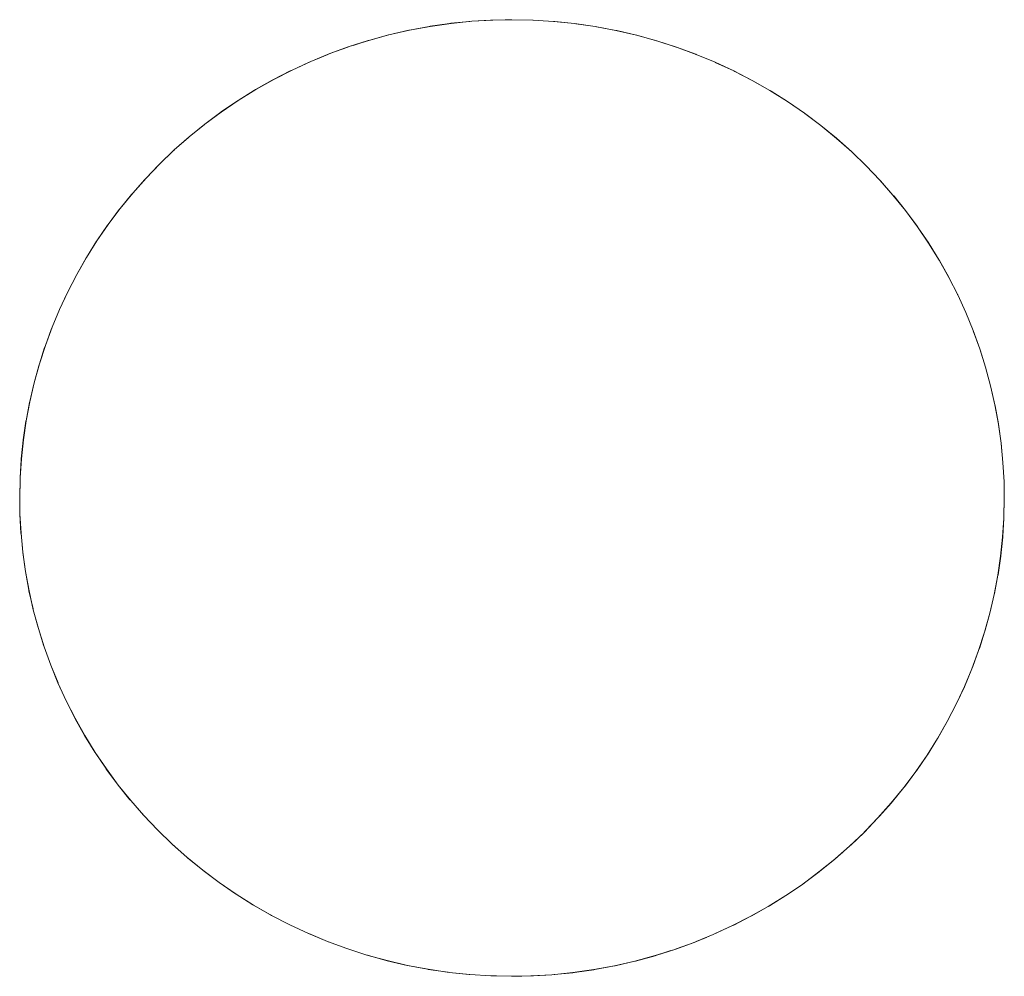
# Model space of a CAD drawing. Units: millimetres. Extents: x -3317 to 3857, y -3394 to 3534.
# Drawn here: x -238 to -228, y 450 to 460 of the extents above; entities that cross this region are included whole.
import ezdxf

# ---------------------------------------------------------------- set-up
doc = ezdxf.new("R2010")
doc.units = ezdxf.units.MM
doc.layers.add('EF-Stair-Plastic Stair', color=7, linetype='Continuous', lineweight=5)
doc.layers.add('Working-None', color=7, linetype='Continuous', lineweight=5)

# ---------------------------------------------------------------- blocks, each defined once
blk = doc.blocks.new('Group')
at = {"layer": 'EF-Stair-Plastic Stair', "color": 252, "linetype": 'Continuous', "lineweight": 5, "transparency": 33554687}
for p, q in [((-505.1331, 389.7399), (-505.1201, 389.7441)), ((-505.4414, 389.6217), (-505.3364, 389.6652)), ((-505.3166, 389.6725), (-505.316, 389.6727)), ((-507.0597, 388.5385), (-507.0423, 388.5553)), ((-508.463, 385.3522), (-508.4623, 385.3631)), ((-498.4712, 384.9586), (-498.4705, 384.9696)), ((-501.5974, 380.6565), (-501.4926, 380.6999)), ((-501.6178, 380.649), (-501.6173, 380.6492))]:
    blk.add_line(p, q, dxfattribs=at)
at = {"layer": 'EF-Stair-Plastic Stair', "color": 252, "linetype": 'Continuous', "lineweight": 5, "transparency": 33554687, "flags": 128}
for points in [[(-508.4667, 385.1609), (-508.4623, 385.364), (-508.4499, 385.5573), (-508.4294, 385.7513), (-508.4008, 385.9454), (-508.364, 386.1389), (-508.3191, 386.3312), (-508.2662, 386.5217), (-508.2055, 386.7098), (-508.1372, 386.8949), (-508.0614, 387.0764), (-507.9784, 387.2541), (-507.8877, 387.4292), (-507.7889, 387.602), (-507.6824, 387.7719), (-507.5682, 387.9381), (-507.4468, 388.1002), (-507.3184, 388.2575), (-507.1835, 388.4094), (-507.0425, 388.5555), (-506.8964, 388.6949), (-506.7442, 388.8286), (-506.585, 388.9571), (-506.4192, 389.0801), (-506.2473, 389.197), (-506.0697, 389.3072), (-505.8872, 389.4103), (-505.7003, 389.5059), (-505.5097, 389.5936), (-505.3161, 389.6731), (-505.1201, 389.7443), (-504.9201, 389.8077), (-504.716, 389.8633), (-504.5084, 389.9107), (-504.2982, 389.9496), (-504.0862, 389.9799), (-503.8731, 390.0014), (-503.6599, 390.0139), (-503.4668, 390.0176), (-503.4706, 390.0176), (-503.6599, 390.0139), (-503.6843, 390.0133), (-503.8732, 390.0017), (-503.8949, 390.0004), (-504.0863, 389.9807), (-504.103, 389.979), (-504.2984, 389.9507), (-504.3095, 389.949), (-504.5086, 389.9117), (-504.5151, 389.9105), (-504.7162, 389.8641), (-504.7204, 389.8631), (-504.9202, 389.808), (-504.9262, 389.8064), (-505.1201, 389.7443), (-505.1331, 389.7399), (-505.3161, 389.6731), (-505.3364, 389.6652), (-505.5097, 389.5936), (-505.5321, 389.5841), (-505.7004, 389.5061), (-505.7208, 389.4967), (-505.8875, 389.4109), (-505.9036, 389.4026), (-506.0702, 389.3081), (-506.0813, 389.3018), (-506.2479, 389.1979), (-506.2543, 389.1938), (-506.4197, 389.0808), (-506.4235, 389.0783), (-506.5853, 388.9575), (-506.5891, 388.9547), (-506.7442, 388.8286), (-506.7518, 388.8224), (-506.8964, 388.6949), (-506.9102, 388.6822), (-507.0425, 388.5555), (-507.0597, 388.5385), (-507.1835, 388.4094), (-507.2, 388.3922), (-507.3187, 388.2578), (-507.3323, 388.2424), (-507.4474, 388.1007), (-507.4572, 388.0887), (-507.5691, 387.9387), (-507.5752, 387.9305), (-507.6832, 387.7724), (-507.6867, 387.7674), (-507.7896, 387.6024), (-507.7919, 387.5987), (-507.888, 387.4294), (-507.8912, 387.4237), (-507.9784, 387.2541), (-507.9846, 387.2416), (-508.0614, 387.0764), (-508.0702, 387.0564), (-508.1372, 386.8949), (-508.1465, 386.8716), (-508.2057, 386.7099), (-508.214, 386.6874), (-508.2669, 386.5219), (-508.2731, 386.5028), (-508.3202, 386.3315), (-508.3241, 386.3172), (-508.3653, 386.1392), (-508.3674, 386.1301), (-508.402, 385.9456), (-508.4029, 385.9407), (-508.4304, 385.7515), (-508.4308, 385.7485), (-508.4504, 385.5574), (-508.4509, 385.5525), (-508.4623, 385.364), (-508.463, 385.3522), (-508.4667, 385.1609), (-508.464, 385.0007), (-508.4532, 384.8051), (-508.4341, 384.6094), (-508.4069, 384.414), (-508.3716, 384.2197), (-508.3282, 384.027), (-508.277, 383.8366), (-508.2182, 383.6491), (-508.1519, 383.4649), (-508.0777, 383.2828)], [(-508.1514, 383.4637), (-508.1518, 383.4649), (-508.2182, 383.649), (-508.2206, 383.6555), (-508.2774, 383.8365), (-508.2804, 383.8463), (-508.3289, 384.0269), (-508.3314, 384.0363), (-508.3724, 384.2195), (-508.3739, 384.2259), (-508.4078, 384.4139), (-508.4082, 384.416), (-508.4346, 384.6072), (-508.4348, 384.6093), (-508.4532, 384.8001), (-508.4535, 384.8051), (-508.4639, 384.9954), (-508.464, 385.0007), (-508.4667, 385.1609), (-508.464, 385.0007), (-508.4639, 384.9954), (-508.4535, 384.8051), (-508.4532, 384.8001), (-508.4348, 384.6093), (-508.4346, 384.6072), (-508.4082, 384.416), (-508.4078, 384.4139), (-508.3739, 384.2259), (-508.3724, 384.2195), (-508.3314, 384.0363), (-508.3289, 384.0269), (-508.2804, 383.8463), (-508.2774, 383.8365), (-508.2206, 383.6555), (-508.2182, 383.649), (-508.1518, 383.4649), (-508.1514, 383.4637), (-508.0776, 383.2829), (-508.0751, 383.2767), (-508.0777, 383.2828), (-507.9953, 383.1024), (-507.9048, 382.9243), (-507.8063, 382.749), (-507.7001, 382.5772), (-507.5866, 382.4095), (-507.4661, 382.2465), (-507.339, 382.0887), (-507.2058, 381.9366), (-507.0666, 381.7904), (-506.9212, 381.6498), (-506.7676, 381.5131), (-506.6071, 381.382), (-506.4404, 381.2569), (-506.268, 381.1385), (-506.0906, 381.0271), (-505.9087, 380.9232), (-505.7232, 380.8271), (-505.5345, 380.7391), (-505.3414, 380.6585), (-505.1434, 380.5855), (-504.9411, 380.5204), (-504.7354, 380.4635), (-504.5269, 380.415), (-504.3166, 380.3752), (-504.1053, 380.3443), (-503.8938, 380.3222), (-503.6828, 380.3088), (-503.4715, 380.3043), (-503.274, 380.3079), (-503.0607, 380.3204), (-502.8477, 380.3419), (-502.6356, 380.3721), (-502.4254, 380.4111), (-502.2179, 380.4585), (-502.0137, 380.514), (-501.8137, 380.5774), (-501.6177, 380.6486), (-501.4241, 380.728), (-501.2335, 380.8157), (-501.0466, 380.9113), (-500.8641, 381.0145), (-500.6865, 381.1247), (-500.5146, 381.2415), (-500.3488, 381.3645), (-500.1896, 381.4931), (-500.0374, 381.6267), (-499.8912, 381.7661), (-499.7502, 381.9122), (-499.6153, 382.0641), (-499.4869, 382.2214), (-499.3655, 382.3835), (-499.2513, 382.5497), (-499.1447, 382.7196), (-499.0459, 382.8924), (-498.9552, 383.0675), (-498.8722, 383.2451), (-498.7964, 383.4267), (-498.7281, 383.6118), (-498.6673, 383.7999), (-498.6145, 383.9904), (-498.5696, 384.1827), (-498.5328, 384.3762), (-498.5041, 384.5703), (-498.4836, 384.7643), (-498.4712, 384.9578), (-498.4667, 385.1609), (-498.4697, 385.3255), (-498.4807, 385.5211), (-498.4999, 385.7169), (-498.5273, 385.9123), (-498.5628, 386.1066), (-498.6063, 386.2992), (-498.6577, 386.4895), (-498.7167, 386.677), (-498.7832, 386.8611), (-498.8575, 387.0431), (-498.9401, 387.2234), (-499.0308, 387.4015), (-499.1295, 387.5767), (-499.2358, 387.7484), (-499.3495, 387.916), (-499.4702, 388.0789), (-499.5974, 388.2366), (-499.7308, 388.3886), (-499.8701, 388.5347), (-500.0157, 388.6752), (-500.1695, 388.8118), (-500.3301, 388.9428), (-500.4969, 389.0677), (-500.6694, 389.186), (-500.847, 389.2972), (-501.0289, 389.4009), (-501.2146, 389.4968), (-501.4033, 389.5847), (-501.5966, 389.665), (-501.7947, 389.7379), (-501.997, 389.8028), (-502.2028, 389.8596), (-502.4113, 389.9078), (-502.6217, 389.9474), (-502.833, 389.9782), (-503.0445, 390.0001), (-503.2555, 390.0132), (-503.4668, 390.0176), (-503.6599, 390.0139), (-503.8731, 390.0014), (-504.0862, 389.9799), (-504.2982, 389.9496), (-504.5084, 389.9107), (-504.716, 389.8633), (-504.9201, 389.8077), (-505.1201, 389.7443), (-505.3161, 389.6731), (-505.5097, 389.5936), (-505.7003, 389.5059), (-505.8872, 389.4103), (-506.0697, 389.3072), (-506.2473, 389.197), (-506.4192, 389.0801), (-506.585, 388.9571), (-506.7442, 388.8286), (-506.8964, 388.6949), (-507.0425, 388.5555), (-507.1835, 388.4094), (-507.3184, 388.2575), (-507.4468, 388.1002), (-507.5682, 387.9381), (-507.6824, 387.7719), (-507.7889, 387.602), (-507.8877, 387.4292), (-507.9784, 387.2541), (-508.0614, 387.0764), (-508.1372, 386.8949), (-508.2055, 386.7098), (-508.2662, 386.5217), (-508.3191, 386.3312), (-508.364, 386.1389), (-508.4008, 385.9454), (-508.4294, 385.7513), (-508.4499, 385.5573), (-508.4623, 385.364), (-508.4667, 385.1609), (-508.464, 385.0007), (-508.4532, 384.8051), (-508.4341, 384.6094), (-508.4069, 384.414), (-508.3716, 384.2197), (-508.3282, 384.027), (-508.277, 383.8366), (-508.2182, 383.6491), (-508.1519, 383.4649), (-508.0777, 383.2828), (-507.9953, 383.1024), (-507.9048, 382.9243), (-507.8063, 382.749), (-507.7001, 382.5772), (-507.5866, 382.4095), (-507.4661, 382.2465), (-507.339, 382.0887), (-507.2058, 381.9366)], [(-505.0798, 389.7571), (-504.9262, 389.8064), (-504.9202, 389.808), (-504.7204, 389.8631), (-504.7162, 389.8641), (-504.5151, 389.9105), (-504.5086, 389.9117), (-504.3095, 389.949), (-504.2984, 389.9507), (-504.103, 389.979), (-504.0863, 389.9807), (-503.8949, 390.0004), (-503.8732, 390.0017), (-503.6843, 390.0133)], [(-503.5345, 390.0163), (-503.4706, 390.0176), (-503.4687, 390.0175)], [(-503.2555, 390.0132), (-503.2525, 390.0131), (-503.0445, 390.0002), (-503.0324, 389.9995), (-502.8329, 389.9786), (-502.8177, 389.977), (-502.6215, 389.9482), (-502.6077, 389.9462), (-502.4111, 389.9089), (-502.4016, 389.9071), (-502.2026, 389.8606), (-502.1985, 389.8597), (-501.9978, 389.804), (-501.9968, 389.8036), (-501.7987, 389.7397), (-501.7946, 389.7382), (-501.6006, 389.6667), (-501.5966, 389.665), (-501.7947, 389.7379), (-501.997, 389.8028), (-502.2028, 389.8596), (-502.4113, 389.9078), (-502.6217, 389.9474), (-502.833, 389.9782), (-503.0445, 390.0001), (-503.2555, 390.0132)], [(-503.2547, 390.0131), (-503.2525, 390.0131), (-503.0445, 390.0002), (-503.0324, 389.9995), (-502.8329, 389.9786), (-502.8177, 389.977), (-502.6215, 389.9482), (-502.6077, 389.9462), (-502.4111, 389.9089), (-502.4016, 389.9071), (-502.2026, 389.8606), (-502.1985, 389.8597), (-501.9978, 389.804), (-501.9968, 389.8036), (-501.7987, 389.7397), (-501.7946, 389.7382), (-501.6006, 389.6667), (-501.5966, 389.665)], [(-506.5891, 388.9547), (-506.5853, 388.9575), (-506.4235, 389.0783), (-506.4197, 389.0808), (-506.2543, 389.1938), (-506.2479, 389.1979), (-506.0813, 389.3018), (-506.0702, 389.3081), (-505.9036, 389.4026), (-505.8875, 389.4109), (-505.7208, 389.4967), (-505.7004, 389.5061), (-505.5321, 389.5841), (-505.5154, 389.591)], [(-501.4033, 389.5846), (-501.4022, 389.5842), (-501.4033, 389.5847), (-501.2146, 389.4968), (-501.0289, 389.4009), (-500.847, 389.2972), (-500.6694, 389.186), (-500.4969, 389.0677), (-500.3301, 388.9428), (-500.1695, 388.8118), (-500.0157, 388.6752), (-499.8701, 388.5347)], [(-499.8702, 388.5347), (-500.0156, 388.6752), (-500.0191, 388.6786), (-500.1692, 388.8121), (-500.1719, 388.8146), (-500.3292, 388.9433), (-500.3295, 388.9435), (-500.4916, 389.0654), (-500.4963, 389.0686), (-500.6596, 389.181), (-500.6689, 389.1869), (-500.834, 389.2907), (-500.8466, 389.2979), (-501.0154, 389.3944), (-501.0288, 389.4013), (-501.2049, 389.4924), (-501.2145, 389.4969), (-501.4022, 389.5842), (-501.2145, 389.4969), (-501.2049, 389.4924), (-501.0288, 389.4013), (-501.0154, 389.3944), (-500.8466, 389.2979), (-500.834, 389.2907), (-500.6689, 389.1869), (-500.6596, 389.181), (-500.4963, 389.0686), (-500.4916, 389.0654), (-500.3295, 388.9435), (-500.3292, 388.9433), (-500.1719, 388.8146), (-500.1692, 388.8121), (-500.0191, 388.6786), (-500.0156, 388.6752), (-499.8702, 388.5347), (-499.8699, 388.5344)], [(-506.8264, 388.7563), (-506.7518, 388.8224), (-506.7442, 388.8286)], [(-506.9716, 388.6232), (-506.9102, 388.6822), (-506.8961, 388.6946)], [(-508.4623, 385.364), (-508.4509, 385.5525), (-508.4504, 385.5574), (-508.4308, 385.7485), (-508.4304, 385.7515), (-508.4029, 385.9407), (-508.402, 385.9456), (-508.3674, 386.1301), (-508.3653, 386.1392), (-508.3241, 386.3172), (-508.3202, 386.3315), (-508.2731, 386.5028), (-508.2669, 386.5219), (-508.214, 386.6874), (-508.2057, 386.7099), (-508.1465, 386.8716), (-508.1369, 386.8948), (-508.0702, 387.0564), (-508.061, 387.0763), (-507.9846, 387.2416), (-507.9783, 387.254), (-507.8912, 387.4237), (-507.888, 387.4294), (-507.7919, 387.5987), (-507.7896, 387.6024), (-507.6867, 387.7674), (-507.6832, 387.7724), (-507.5752, 387.9305), (-507.5691, 387.9387), (-507.4572, 388.0887), (-507.4474, 388.1007), (-507.3323, 388.2424), (-507.3187, 388.2578), (-507.2, 388.3922), (-507.1835, 388.4094)], [(-499.7308, 388.3885), (-499.7245, 388.3819), (-499.7308, 388.3886), (-499.5974, 388.2366), (-499.4702, 388.0789), (-499.3495, 387.916), (-499.2358, 387.7484), (-499.1295, 387.5767), (-499.0308, 387.4015), (-498.9401, 387.2234), (-498.8575, 387.0431), (-498.8586, 387.0458), (-498.9398, 387.2236), (-498.9412, 387.2266), (-499.0301, 387.4019), (-499.0303, 387.4023), (-499.1263, 387.5736), (-499.1286, 387.5773), (-499.2295, 387.741), (-499.2349, 387.749), (-499.3402, 387.905), (-499.3488, 387.9166), (-499.4592, 388.0662), (-499.4697, 388.0793), (-499.587, 388.2251), (-499.5973, 388.2368), (-499.7245, 388.3819), (-499.5973, 388.2368), (-499.587, 388.2251), (-499.4697, 388.0793), (-499.4592, 388.0662), (-499.3488, 387.9166), (-499.3402, 387.905), (-499.2349, 387.749), (-499.2295, 387.741), (-499.1286, 387.5773), (-499.1263, 387.5736), (-499.0303, 387.4023), (-499.0301, 387.4019), (-498.9412, 387.2266), (-498.9398, 387.2236), (-498.8586, 387.0458), (-498.8575, 387.0431), (-498.7833, 386.8611), (-498.7824, 386.8589), (-498.7168, 386.677), (-498.7132, 386.667), (-498.7167, 386.677), (-498.6577, 386.4895), (-498.6063, 386.2992), (-498.5628, 386.1066), (-498.5273, 385.9123), (-498.4999, 385.7169), (-498.4807, 385.5211), (-498.4697, 385.3255), (-498.4667, 385.1609), (-498.4705, 384.9696), (-498.4712, 384.9578), (-498.4667, 385.1609), (-498.4696, 385.3255), (-498.4696, 385.3265), (-498.4803, 385.5212), (-498.4803, 385.5218), (-498.4989, 385.7147), (-498.4992, 385.717), (-498.5253, 385.906), (-498.5265, 385.9124), (-498.5597, 386.0961), (-498.5621, 386.1067), (-498.6022, 386.2859), (-498.6058, 386.2993), (-498.6532, 386.476), (-498.6575, 386.4896), (-498.7132, 386.667), (-498.6575, 386.4896), (-498.6532, 386.476), (-498.6058, 386.2993), (-498.6022, 386.2859), (-498.5621, 386.1067), (-498.5597, 386.0961), (-498.5265, 385.9124), (-498.5253, 385.906), (-498.4992, 385.717), (-498.4989, 385.7147), (-498.4803, 385.5218), (-498.4803, 385.5212), (-498.4696, 385.3265), (-498.4696, 385.3255), (-498.4667, 385.1609)], [(-499.7502, 381.9122), (-499.7337, 381.9294), (-499.615, 382.0638), (-499.6013, 382.0792), (-499.4863, 382.2209), (-499.4764, 382.233), (-499.3646, 382.3829), (-499.3585, 382.3911), (-499.2504, 382.5492), (-499.247, 382.5542), (-499.1441, 382.7192), (-499.1417, 382.7229), (-499.0457, 382.8922), (-499.0424, 382.8979), (-498.9553, 383.0676), (-498.949, 383.08), (-498.8722, 383.2451), (-498.9552, 383.0675), (-498.949, 383.08), (-498.8726, 383.2453), (-498.8634, 383.2652), (-498.7964, 383.4267), (-498.8722, 383.2451), (-498.8634, 383.2652), (-498.7967, 383.4268), (-498.7871, 383.4499), (-498.7279, 383.6117), (-498.7196, 383.6342), (-498.6666, 383.7996), (-498.6605, 383.8188), (-498.6134, 383.9901), (-498.6094, 384.0043), (-498.5683, 384.1824), (-498.5662, 384.1915), (-498.5315, 384.376), (-498.5306, 384.3809), (-498.5031, 384.5701), (-498.5027, 384.5732), (-498.4831, 384.7643), (-498.4826, 384.7692), (-498.4712, 384.9578), (-498.4836, 384.7643), (-498.5041, 384.5703), (-498.5328, 384.3762), (-498.5696, 384.1827), (-498.6145, 383.9904), (-498.6673, 383.7999), (-498.7281, 383.6118), (-498.7964, 383.4267), (-498.7871, 383.4499), (-498.7279, 383.6117), (-498.7196, 383.6342), (-498.6666, 383.7996), (-498.6605, 383.8188), (-498.6134, 383.9901), (-498.6094, 384.0043), (-498.5683, 384.1824), (-498.5662, 384.1915), (-498.5315, 384.376), (-498.5306, 384.3809), (-498.5031, 384.5701), (-498.5027, 384.5732), (-498.4831, 384.7643), (-498.4826, 384.7692), (-498.4712, 384.9578)], [(-508.0751, 383.2767), (-507.9955, 383.1024), (-507.9925, 383.0957), (-507.9054, 382.924), (-507.9033, 382.9198), (-507.8072, 382.7484), (-507.704, 382.581), (-507.7011, 382.5766), (-507.5932, 382.4169), (-507.5874, 382.409), (-507.4743, 382.2556), (-507.4666, 382.2461), (-507.3465, 382.0968), (-507.3392, 382.0885), (-507.2091, 381.94), (-507.2058, 381.9366), (-507.2091, 381.94), (-507.3392, 382.0885), (-507.3465, 382.0968), (-507.4666, 382.2461), (-507.4743, 382.2556), (-507.5874, 382.409), (-507.5932, 382.4169), (-507.7011, 382.5766), (-507.704, 382.581), (-507.8072, 382.7484), (-507.9033, 382.9198), (-507.9054, 382.924), (-507.9925, 383.0957), (-507.9955, 383.1024), (-508.0751, 383.2767)], [(-499.8915, 381.7663), (-499.874, 381.7831), (-499.7502, 381.9122), (-499.7337, 381.9294), (-499.615, 382.0638), (-499.6013, 382.0792), (-499.4863, 382.2209), (-499.4764, 382.233), (-499.3646, 382.3829), (-499.3585, 382.3911), (-499.2504, 382.5492), (-499.247, 382.5542), (-499.1441, 382.7192), (-499.1417, 382.7229), (-499.0457, 382.8922), (-499.0424, 382.8979), (-498.9552, 383.0675), (-499.0459, 382.8924), (-499.1447, 382.7196), (-499.2513, 382.5497), (-499.3655, 382.3835), (-499.4869, 382.2214), (-499.6153, 382.0641), (-499.7502, 381.9122), (-499.8912, 381.7661), (-499.874, 381.7831)], [(-507.2058, 381.9366), (-507.0665, 381.7905), (-507.0638, 381.7876), (-507.0666, 381.7904), (-506.9212, 381.6498), (-506.9146, 381.6435), (-506.7678, 381.5128), (-506.7618, 381.5075), (-506.6077, 381.3813), (-506.6045, 381.3787), (-506.4421, 381.2567), (-506.4411, 381.2559), (-506.2741, 381.141), (-506.2686, 381.1375), (-506.0998, 381.0313), (-506.091, 381.0263), (-505.9183, 380.9276), (-505.909, 380.9227), (-505.7289, 380.8296), (-505.7232, 380.8269), (-505.5345, 380.7391), (-505.7232, 380.8271), (-505.9087, 380.9232), (-506.0906, 381.0271), (-506.268, 381.1385), (-506.4404, 381.2569), (-506.6071, 381.382), (-506.7676, 381.5131), (-506.9212, 381.6498)], [(-507.0638, 381.7876), (-506.9212, 381.6498), (-507.0638, 381.7876)], [(-500.0376, 381.627), (-500.0235, 381.6395), (-499.8912, 381.7661), (-500.0374, 381.6267), (-500.0235, 381.6395), (-499.9622, 381.6984)], [(-506.9212, 381.6498), (-506.9146, 381.6435), (-506.7678, 381.5128), (-506.7618, 381.5075), (-506.6077, 381.3813), (-506.6045, 381.3787), (-506.4421, 381.2567), (-506.4411, 381.2559), (-506.2741, 381.141), (-506.2686, 381.1375), (-506.0998, 381.0313), (-506.091, 381.0263), (-505.9183, 380.9276), (-505.909, 380.9227), (-505.7289, 380.8296), (-505.7232, 380.8269), (-505.5345, 380.7391), (-505.5316, 380.7378), (-505.5345, 380.7391), (-505.3414, 380.6585), (-505.3332, 380.6553), (-505.3413, 380.6587), (-505.5316, 380.7378), (-505.3414, 380.6585), (-505.1434, 380.5855), (-504.9411, 380.5204), (-504.7354, 380.4635), (-504.5269, 380.415), (-504.3166, 380.3752), (-504.1053, 380.3443), (-503.8938, 380.3222), (-503.6828, 380.3088), (-503.8938, 380.3219), (-503.9014, 380.3224), (-504.1054, 380.3437), (-504.1161, 380.3448), (-504.3168, 380.3743), (-504.3261, 380.3757), (-504.5271, 380.4139), (-504.5322, 380.4148), (-504.7353, 380.4623), (-504.7357, 380.4624), (-504.936, 380.518), (-504.9413, 380.5197), (-505.1351, 380.5822), (-505.1434, 380.5853), (-505.1351, 380.5822), (-504.9413, 380.5197), (-504.936, 380.518), (-504.7357, 380.4624), (-504.7353, 380.4623), (-504.5322, 380.4148), (-504.5271, 380.4139), (-504.3261, 380.3757), (-504.3168, 380.3743), (-504.1161, 380.3448), (-504.1054, 380.3437), (-503.9014, 380.3224), (-503.8938, 380.3219), (-503.6828, 380.3088), (-503.6813, 380.3088), (-503.4715, 380.3043), (-503.6828, 380.3088)], [(-501.4241, 380.728), (-501.4017, 380.7376), (-501.2335, 380.8156), (-501.213, 380.825), (-501.0463, 380.9107), (-501.0301, 380.9191), (-500.8636, 381.0136), (-500.8525, 381.0199), (-500.6859, 381.1238), (-500.6794, 381.1279), (-500.5141, 381.2408), (-500.5103, 381.2434), (-500.3485, 381.3641), (-500.3446, 381.3669), (-500.1896, 381.493), (-500.1819, 381.4993), (-500.0374, 381.6267), (-500.1896, 381.4931), (-500.3488, 381.3645), (-500.5146, 381.2415), (-500.6865, 381.1247), (-500.8641, 381.0145), (-501.0466, 380.9113), (-501.2335, 380.8157), (-501.4241, 380.728)], [(-500.1896, 381.493), (-500.1819, 381.4993), (-500.1073, 381.5653)], [(-501.4184, 380.7307), (-501.4017, 380.7376), (-501.2335, 380.8156), (-501.213, 380.825), (-501.0463, 380.9107), (-501.0301, 380.9191), (-500.8636, 381.0136), (-500.8525, 381.0199), (-500.6859, 381.1238), (-500.6794, 381.1279), (-500.5141, 381.2408), (-500.5103, 381.2434), (-500.3485, 381.3641), (-500.3446, 381.3669)], [(-501.6177, 380.6486), (-501.4241, 380.728), (-501.5974, 380.6565), (-501.6177, 380.6486)], [(-501.8137, 380.5776), (-501.8007, 380.5818), (-501.6177, 380.6486), (-501.8137, 380.5774), (-501.8007, 380.5818)], [(-503.274, 380.3079), (-503.2495, 380.3086), (-503.0607, 380.3201), (-503.0389, 380.3215), (-502.8476, 380.3411), (-502.8308, 380.3428), (-502.6355, 380.3711), (-502.6243, 380.3727), (-502.4252, 380.4101), (-502.4187, 380.4113), (-502.2177, 380.4577), (-502.2134, 380.4587), (-502.0136, 380.5137), (-502.0076, 380.5154), (-501.8137, 380.5774), (-502.0137, 380.514), (-502.2179, 380.4585), (-502.4254, 380.4111), (-502.6356, 380.3721), (-502.8477, 380.3419), (-503.0607, 380.3204), (-503.274, 380.3079)], [(-503.2495, 380.3086), (-503.0607, 380.3201), (-503.0389, 380.3215), (-502.8476, 380.3411), (-502.8308, 380.3428), (-502.6355, 380.3711), (-502.6243, 380.3727), (-502.4252, 380.4101), (-502.4187, 380.4113), (-502.2177, 380.4577), (-502.2134, 380.4587), (-502.0136, 380.5137), (-502.0076, 380.5154), (-501.854, 380.5647)], [(-503.8938, 380.3219), (-503.6828, 380.3088), (-503.6813, 380.3088), (-503.6253, 380.3076)], [(-503.4715, 380.3043), (-503.274, 380.3079), (-503.4632, 380.3043), (-503.4715, 380.3043)], [(-503.4673, 380.3043), (-503.4632, 380.3043), (-503.3661, 380.3062)]]:
    blk.add_lwpolyline(points, dxfattribs=at)

msp = doc.modelspace()

# ---------------------------------------------------------------- block references
at = {"layer": 'Working-None'}
msp.add_blockref('Group', (270, 70), dxfattribs=at)

doc.saveas('drawing.dxf')
